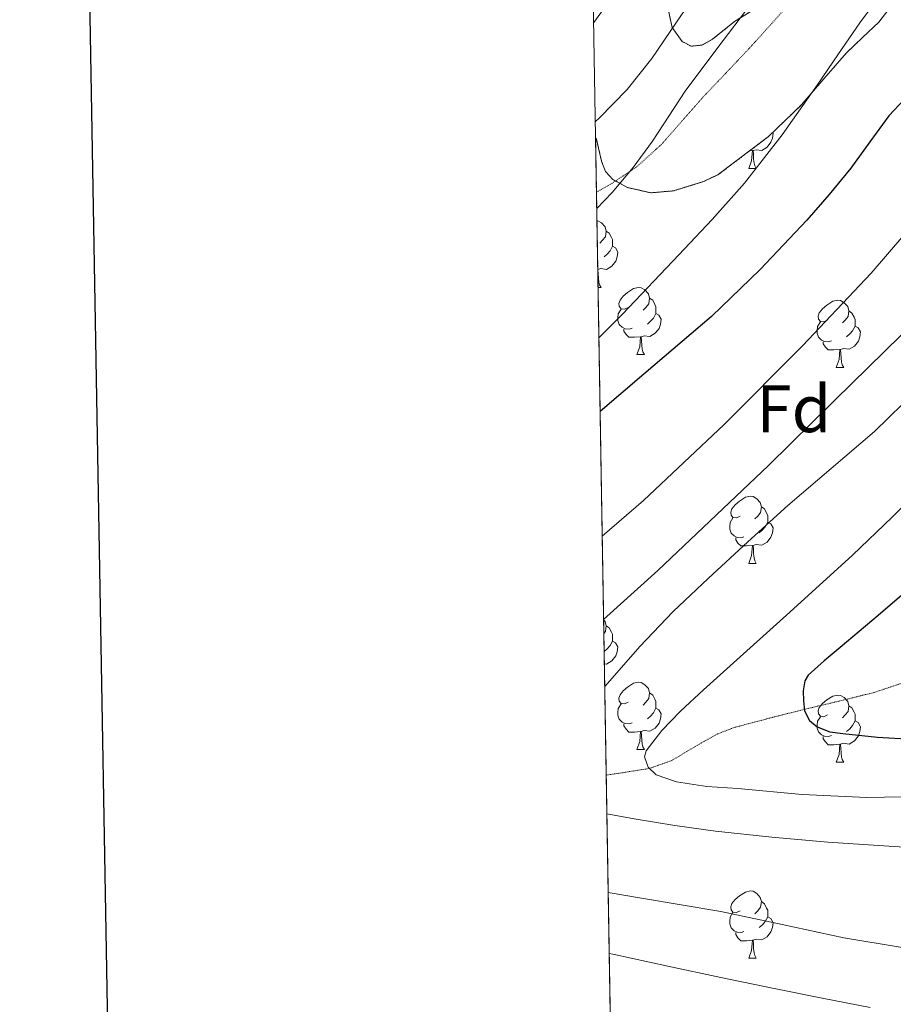
# Model space of a CAD drawing. Extents: x 612761 to 617270, y 773135 to 776179.
# Drawn here: x 613572 to 613702, y 775054 to 775201 of the extents above; entities that cross this region are included whole.
import ezdxf
from ezdxf.enums import TextEntityAlignment as Align

# ---------------------------------------------------------------- set-up
doc = ezdxf.new("R2010")
doc.units = 0
doc.header["$MEASUREMENT"] = 0
doc.linetypes.add('DGN Style 3', pattern=[0.000196, 0.00014, -5.6e-05])
for name, color, linetype in [('Nivel 11', 7, 'Continuous'), ('Nivel 21', 7, 'Continuous'), ('Nivel 35', 7, 'Continuous'), ('Nivel 36', 7, 'Continuous'), ('Nivel 37', 7, 'Continuous'), ('Nivel 4', 7, 'Continuous'), ('Nivel 49', 7, 'Continuous'), ('Nivel 5', 7, 'Continuous'), ('Nivel 57', 7, 'Continuous'), ('Nivel 61', 7, 'Continuous'), ('Nivel 63', 7, 'Continuous')]:
    doc.layers.add(name, color=color, linetype=linetype)
doc.styles.add('Style-arial', font='arial.shx', dxfattribs={"bigfont": 'arialbig.shx'})
doc.linetypes.add('5zonar', pattern='A,-5,[1,dgnlstyle.shx,S=0.08,R=0,X=0,Y=0],-5', length=10)

msp = doc.modelspace()

# ---------------------------------------------------------------- linework, layer by layer
at = {"layer": 'Nivel 11', "color": 142, "linetype": 'DGN Style 3', "lineweight": 13}
msp.add_polyline3d([(613659.606, 775088.454, 332.045), (613662.054, 775088.822, 331.295), (613666.065, 775089.458, 330), (613669.297, 775090.599, 329.395), (613673.894, 775093.315, 328.304), (613676.23, 775094.616, 327.936), (613678.684, 775095.564, 327.424), (613683.935, 775096.958, 326.101), (613689.186, 775098.285, 324.999), (613694.418, 775099.519, 323.616), (613699.628, 775100.812, 322.626), (613704.5, 775102.439, 321.471)], dxfattribs=at)
at = {"layer": 'Nivel 21', "color": 19, "linetype": 'DGN Style 3', "lineweight": 0}
msp.add_polyline3d([(613658.154, 775175.59, 360.923), (613660.099, 775176.653, 360.556), (613664.167, 775179.375, 359.876), (613667.811, 775182.669, 359.546), (613670.955, 775186.237, 359.315), (613674.083, 775189.805, 359.141), (613677.576, 775193.473, 358.952), (613681.059, 775197.149, 358.746), (613684.36, 775200.812, 358.596), (613687.651, 775204.493, 358.342)], dxfattribs=at)
at = {"layer": 'Nivel 35', "color": 92, "linetype": '5zonar', "lineweight": 0, "ltscale": 0.5}
for points in [[(613658.019, 775183.691, 370.569), (613658.164, 775183.464, 370.497), (613658.914, 775180.188, 369.533), (613659.48, 775178.682, 369.041), (613660.595, 775177.453, 368.549), (613662.795, 775176.264, 367.857), (613666.276, 775175.477, 366.819), (613669.667, 775175.773, 365.781), (613674.148, 775177.162, 364.172), (613676.347, 775178.193, 363.456), (613683.833, 775183.873, 362.385), (613688.707, 775188.589, 361.877), (613692.106, 775192.504, 361.444), (613695.507, 775196.381, 361.013), (613697.906, 775198.687, 361.208), (613700.323, 775200.973, 361.413), (613702.305, 775203.562, 361.131)], [(613680.963, 775202.445, 365.701), (613678.741, 775201.056, 365.957), (613675.494, 775198.421, 365.957), (613673.896, 775197.546, 366.027), (613672.307, 775197.389, 366.293), (613670.947, 775198.086, 366.848), (613669.439, 775200.205, 368.058), (613668.899, 775202.701, 369.093)]]:
    msp.add_polyline3d(points, dxfattribs=at)
at = {"layer": 'Nivel 36', "color": 92, "linetype": 'Continuous', "lineweight": 0, "flags": 128}
for points in [[(613684.473, 775184.492), (613684.529, 775184.393), (613684.419, 775183.668), (613684.209, 775183.028), (613683.624, 775182.288), (613682.829, 775181.808), (613681.979, 775181.913), (613681.549, 775181.783)], [(613680.894, 775179.098), (613681.329, 775180.258), (613681.439, 775181.783), (613681.549, 775181.783), (613681.584, 775181.198), (613681.619, 775180.513), (613681.689, 775179.898), (613681.804, 775179.498), (613682.019, 775179.098)], [(613681.439, 775181.783), (613681.027, 775181.744)], [(613680.894, 775179.098), (613682.019, 775179.098)], [(613658.225, 775171.328), (613658.371, 775171.309), (613658.901, 775170.994), (613659.431, 775170.409), (613659.591, 775169.769), (613659.481, 775168.919), (613659.056, 775168.389), (613658.636, 775167.964)], [(613659.591, 775169.769), (613660.066, 775169.454), (613660.381, 775168.814), (613660.541, 775168.494), (613660.541, 775167.914), (613660.541, 775167.489), (613660.171, 775166.799), (613659.751, 775166.319), (613659.271, 775165.899)], [(613660.541, 775167.489), (613660.996, 775167.239), (613661.341, 775166.624), (613661.231, 775165.899), (613661.021, 775165.259), (613660.436, 775164.519), (613659.641, 775164.039), (613658.791, 775164.144), (613658.361, 775164.014)], [(613658.347, 775164.014), (613658.361, 775164.014), (613658.396, 775163.429), (613658.431, 775162.744), (613658.501, 775162.129), (613658.616, 775161.729), (613658.831, 775161.329)], [(613658.392, 775161.329), (613658.831, 775161.329)], [(613662.881, 775158.354), (613662.351, 775158.089), (613661.821, 775158.144), (613661.556, 775158.514), (613661.501, 775158.939), (613661.661, 775159.459), (613662.141, 775160.054), (613662.776, 775160.584), (613663.676, 775161.169), (613664.421, 775161.329), (613664.846, 775161.274), (613665.376, 775160.959), (613665.906, 775160.374), (613666.066, 775159.734), (613665.956, 775158.884), (613665.531, 775158.354), (613665.111, 775157.929)], [(613666.066, 775159.734), (613666.541, 775159.419), (613666.856, 775158.779), (613667.016, 775158.459), (613667.016, 775157.879), (613667.016, 775157.454), (613666.646, 775156.764), (613666.226, 775156.284), (613665.746, 775155.864)], [(613692.653, 775156.449), (613692.123, 775156.184), (613691.593, 775156.239), (613691.328, 775156.609), (613691.273, 775157.034), (613691.433, 775157.554), (613691.913, 775158.149), (613692.548, 775158.679), (613693.448, 775159.264), (613694.193, 775159.424), (613694.618, 775159.369), (613695.148, 775159.054), (613695.678, 775158.469), (613695.838, 775157.829), (613695.728, 775156.979), (613695.303, 775156.449), (613694.883, 775156.024)], [(613663.466, 775155.274), (613663.041, 775155.114), (613662.456, 775155.174), (613661.981, 775155.384), (613661.556, 775155.809), (613661.341, 775156.394), (613661.341, 775156.814), (613661.396, 775157.399), (613661.821, 775158.089)], [(613667.016, 775157.454), (613667.471, 775157.204), (613667.816, 775156.589), (613667.706, 775155.864), (613667.496, 775155.224), (613666.911, 775154.484), (613666.116, 775154.004), (613665.266, 775154.109), (613664.836, 775153.979)], [(613695.838, 775157.829), (613696.313, 775157.514), (613696.628, 775156.874), (613696.788, 775156.554), (613696.788, 775155.974), (613696.788, 775155.549), (613696.418, 775154.859), (613695.998, 775154.379), (613695.518, 775153.959)], [(613693.238, 775153.369), (613692.813, 775153.209), (613692.228, 775153.269), (613691.753, 775153.479), (613691.328, 775153.904), (613691.113, 775154.489), (613691.113, 775154.909), (613691.168, 775155.494), (613691.593, 775156.184)], [(613664.726, 775153.979), (613663.836, 775153.894), (613662.991, 775153.894), (613662.566, 775154.324), (613662.246, 775154.799), (613662.246, 775155.114)], [(613696.788, 775155.549), (613697.243, 775155.299), (613697.588, 775154.684), (613697.478, 775153.959), (613697.268, 775153.319), (613696.683, 775152.579), (613695.888, 775152.099), (613695.038, 775152.204), (613694.608, 775152.074)], [(613664.181, 775151.294), (613664.616, 775152.454), (613664.726, 775153.979), (613664.836, 775153.979), (613664.871, 775153.394), (613664.906, 775152.709), (613664.976, 775152.094), (613665.091, 775151.694), (613665.306, 775151.294)], [(613694.498, 775152.074), (613693.608, 775151.989), (613692.763, 775151.989), (613692.338, 775152.419), (613692.018, 775152.894), (613692.018, 775153.209)], [(613664.181, 775151.294), (613665.306, 775151.294)], [(613693.953, 775149.389), (613694.388, 775150.549), (613694.498, 775152.074), (613694.608, 775152.074), (613694.643, 775151.489), (613694.678, 775150.804), (613694.748, 775150.189), (613694.863, 775149.789), (613695.078, 775149.389)], [(613693.953, 775149.389), (613695.078, 775149.389)], [(613679.594, 775127.166), (613679.064, 775126.901), (613678.534, 775126.956), (613678.269, 775127.326), (613678.214, 775127.751), (613678.374, 775128.271), (613678.854, 775128.866), (613679.489, 775129.396), (613680.389, 775129.981), (613681.134, 775130.141), (613681.559, 775130.086), (613682.089, 775129.771), (613682.619, 775129.186), (613682.779, 775128.546), (613682.669, 775127.696), (613682.244, 775127.166), (613681.824, 775126.741)], [(613682.779, 775128.546), (613683.254, 775128.231), (613683.569, 775127.591), (613683.729, 775127.271), (613683.729, 775126.691), (613683.729, 775126.266), (613683.359, 775125.576), (613682.939, 775125.096), (613682.459, 775124.676)], [(613680.179, 775124.086), (613679.754, 775123.926), (613679.169, 775123.986), (613678.694, 775124.196), (613678.269, 775124.621), (613678.054, 775125.206), (613678.054, 775125.626), (613678.109, 775126.211), (613678.534, 775126.901)], [(613683.729, 775126.266), (613684.184, 775126.016), (613684.529, 775125.401), (613684.419, 775124.676), (613684.209, 775124.036), (613683.624, 775123.296), (613682.829, 775122.816), (613681.979, 775122.921), (613681.549, 775122.791)], [(613681.439, 775122.791), (613680.549, 775122.706), (613679.704, 775122.706), (613679.279, 775123.136), (613678.959, 775123.611), (613678.959, 775123.926)], [(613680.894, 775120.106), (613681.329, 775121.266), (613681.439, 775122.791), (613681.549, 775122.791), (613681.584, 775122.206), (613681.619, 775121.521), (613681.689, 775120.906), (613681.804, 775120.506), (613682.019, 775120.106)], [(613680.894, 775120.106), (613682.019, 775120.106)], [(613659.22, 775111.65), (613659.431, 775111.417), (613659.591, 775110.777), (613659.481, 775109.927), (613659.253, 775109.643)], [(613659.591, 775110.777), (613660.066, 775110.462), (613660.381, 775109.822), (613660.541, 775109.502), (613660.541, 775108.922), (613660.541, 775108.497), (613660.171, 775107.807), (613659.751, 775107.327), (613659.298, 775106.931)], [(613660.541, 775108.497), (613660.996, 775108.247), (613661.341, 775107.632), (613661.231, 775106.907), (613661.021, 775106.267), (613660.436, 775105.527), (613659.641, 775105.047), (613659.329, 775105.086)], [(613662.881, 775099.362), (613662.351, 775099.097), (613661.821, 775099.152), (613661.556, 775099.522), (613661.501, 775099.947), (613661.661, 775100.467), (613662.141, 775101.062), (613662.776, 775101.592), (613663.676, 775102.177), (613664.421, 775102.337), (613664.846, 775102.282), (613665.376, 775101.967), (613665.906, 775101.382), (613666.066, 775100.742), (613665.956, 775099.892), (613665.531, 775099.362), (613665.111, 775098.937)], [(613666.066, 775100.742), (613666.541, 775100.427), (613666.856, 775099.787), (613667.016, 775099.467), (613667.016, 775098.887), (613667.016, 775098.462), (613666.646, 775097.772), (613666.226, 775097.292), (613665.746, 775096.872)], [(613692.653, 775097.457), (613692.123, 775097.192), (613691.593, 775097.247), (613691.328, 775097.617), (613691.273, 775098.042), (613691.433, 775098.562), (613691.913, 775099.157), (613692.548, 775099.687), (613693.448, 775100.272), (613694.193, 775100.432), (613694.618, 775100.377), (613695.148, 775100.062), (613695.678, 775099.477), (613695.838, 775098.837), (613695.728, 775097.987), (613695.303, 775097.457), (613694.883, 775097.032)], [(613663.466, 775096.282), (613663.041, 775096.122), (613662.456, 775096.182), (613661.981, 775096.392), (613661.556, 775096.817), (613661.341, 775097.402), (613661.341, 775097.822), (613661.396, 775098.407), (613661.821, 775099.097)], [(613667.016, 775098.462), (613667.471, 775098.212), (613667.816, 775097.597), (613667.706, 775096.872), (613667.496, 775096.232), (613666.911, 775095.492), (613666.116, 775095.012), (613665.266, 775095.117), (613664.836, 775094.987)], [(613695.838, 775098.837), (613696.313, 775098.522), (613696.628, 775097.882), (613696.788, 775097.562), (613696.788, 775096.982), (613696.788, 775096.557), (613696.418, 775095.867), (613695.998, 775095.387), (613695.518, 775094.967)], [(613693.238, 775094.377), (613692.813, 775094.217), (613692.228, 775094.277), (613691.753, 775094.487), (613691.328, 775094.912), (613691.113, 775095.497), (613691.113, 775095.917), (613691.168, 775096.502), (613691.593, 775097.192)], [(613664.726, 775094.987), (613663.836, 775094.902), (613662.991, 775094.902), (613662.566, 775095.332), (613662.246, 775095.807), (613662.246, 775096.122)], [(613696.788, 775096.557), (613697.243, 775096.307), (613697.588, 775095.692), (613697.478, 775094.967), (613697.268, 775094.327), (613696.683, 775093.587), (613695.888, 775093.107), (613695.038, 775093.212), (613694.608, 775093.082)], [(613664.181, 775092.302), (613664.616, 775093.462), (613664.726, 775094.987), (613664.836, 775094.987), (613664.871, 775094.402), (613664.906, 775093.717), (613664.976, 775093.102), (613665.091, 775092.702), (613665.306, 775092.302)], [(613694.498, 775093.082), (613693.608, 775092.997), (613692.763, 775092.997), (613692.338, 775093.427), (613692.018, 775093.902), (613692.018, 775094.217)], [(613693.953, 775090.397), (613694.388, 775091.557), (613694.498, 775093.082), (613694.608, 775093.082), (613694.643, 775092.497), (613694.678, 775091.812), (613694.748, 775091.197), (613694.863, 775090.797), (613695.078, 775090.397)], [(613664.181, 775092.302), (613665.306, 775092.302)], [(613693.953, 775090.397), (613695.078, 775090.397)], [(613679.594, 775068.174), (613679.064, 775067.909), (613678.534, 775067.964), (613678.269, 775068.334), (613678.214, 775068.759), (613678.374, 775069.279), (613678.854, 775069.874), (613679.489, 775070.404), (613680.389, 775070.989), (613681.134, 775071.149), (613681.559, 775071.094), (613682.089, 775070.779), (613682.619, 775070.194), (613682.779, 775069.554), (613682.669, 775068.704), (613682.244, 775068.174), (613681.824, 775067.749)], [(613682.779, 775069.554), (613683.254, 775069.239), (613683.569, 775068.599), (613683.729, 775068.279), (613683.729, 775067.699), (613683.729, 775067.274), (613683.359, 775066.584), (613682.939, 775066.104), (613682.459, 775065.684)], [(613680.179, 775065.094), (613679.754, 775064.934), (613679.169, 775064.994), (613678.694, 775065.204), (613678.269, 775065.629), (613678.054, 775066.214), (613678.054, 775066.634), (613678.109, 775067.219), (613678.534, 775067.909)], [(613683.729, 775067.274), (613684.184, 775067.024), (613684.529, 775066.409), (613684.419, 775065.684), (613684.209, 775065.044), (613683.624, 775064.304), (613682.829, 775063.824), (613681.979, 775063.929), (613681.549, 775063.799)], [(613681.439, 775063.799), (613680.549, 775063.714), (613679.704, 775063.714), (613679.279, 775064.144), (613678.959, 775064.619), (613678.959, 775064.934)], [(613680.894, 775061.114), (613681.329, 775062.274), (613681.439, 775063.799), (613681.549, 775063.799), (613681.584, 775063.214), (613681.619, 775062.529), (613681.689, 775061.914), (613681.804, 775061.514), (613682.019, 775061.114)], [(613680.894, 775061.114), (613682.019, 775061.114)]]:
    msp.add_lwpolyline(points, dxfattribs=at)
at = {"layer": 'Nivel 4', "color": 25, "linetype": 'Continuous', "lineweight": 30, "flags": 128}
for points, elevation in [([(613720.284, 775209.82), (613717.492, 775205.773), (613714.492, 775201.868), (613711.412, 775197.841), (613708.268, 775193.868), (613705.047, 775190.416), (613701.82, 775186.972), (613698.964, 775183.076), (613696.124, 775179.164), (613692.898, 775175.226), (613689.548, 775171.388), (613682.624, 775164.004), (613675.34, 775156.988), (613665.236, 775148.382), (613658.7, 775142.804)], 350), ([(613781.66, 775207.964), (613778.677, 775200.99), (613773.48, 775190.89), (613767.516, 775181.148), (613760.299, 775170.875), (613752.316, 775161.244), (613742.563, 775150.831), (613732.428, 775140.828), (613725.161, 775134.062), (613717.772, 775127.436), (613709.021, 775119.864), (613700.236, 775112.332), (613697.397, 775109.923), (613694.556, 775107.516), (613692.158, 775105.523), (613689.788, 775103.372), (613689.264, 775102.544), (613689.031, 775101.058), (613689.084, 775099.548), (613689.204, 775098.06), (613689.948, 775096.62)], 325), ([(613689.948, 775096.62), (613691.125, 775095.657), (613692.991, 775094.953), (613694.956, 775094.684), (613700.111, 775094.143), (613705.276, 775093.82)], 325)]:
    msp.add_lwpolyline(points, dxfattribs=dict(at, elevation=elevation))
at = {"layer": 'Nivel 49', "color": 19, "linetype": 'Continuous', "lineweight": 0, "extrusion": (-0.000872456, 0.052352, 0.998628), "elevation": 40417.167, "flags": 128}
msp.add_lwpolyline([(-626489.59, -763582.596), (-626489.59, -763782.235)], dxfattribs=at)
at = {"layer": 'Nivel 5', "color": 25, "linetype": 'Continuous', "lineweight": 0, "flags": 128}
for points, elevation in [([(613746.284, 775207.276), (613741.743, 775199.763), (613736.652, 775192.62), (613731.593, 775186.403), (613726.508, 775180.22), (613721.605, 775173.451), (613716.396, 775166.94), (613710.059, 775160.539), (613703.644, 775154.22), (613693.763, 775144.469), (613683.868, 775134.732), (613667.291, 775119.015), (613659.218, 775111.714)], 340), ([(613673.788, 775206.428), (613670.11, 775200.996), (613666.428, 775195.564), (613662.71, 775190.923), (613658.54, 775186.652), (613657.978, 775186.121)], 365), ([(613729.869, 775206.525), (613723.18, 775195.132), (613716.422, 775184.727), (613708.924, 775174.828), (613699.171, 775163.468), (613688.908, 775152.588), (613677.241, 775140.845), (613665.196, 775129.516), (613659.011, 775124.153)], 345), ([(613660.471, 775204.786), (613657.731, 775200.942)], 370), ([(613700.067, 775204.429), (613697.5, 775200.892), (613694.318, 775196.228), (613691.132, 775191.564), (613685.869, 775184.12), (613680.268, 775176.924), (613675.436, 775171.489), (613670.444, 775166.204), (613662.016, 775157.355), (613658.517, 775153.806)], 355), ([(613681.196, 775203.66), (613676.293, 775197.169), (613671.404, 775190.668), (613668.971, 775186.936), (613666.54, 775183.196), (613663.647, 775179.255), (613660.492, 775175.516), (613658.195, 775173.132)], 360), ([(613755.468, 775201.404), (613751.435, 775195.135), (613747.164, 775189.036), (613742.436, 775182.447), (613737.516, 775175.996), (613732.634, 775170.44), (613727.356, 775165.26), (613719.794, 775158.748), (613712.252, 775152.236), (613705.994, 775145.998), (613699.676, 775139.82), (613693.199, 775134.282), (613686.716, 775128.748), (613680.747, 775123.338), (613674.844, 775117.852), (613669.606, 775112.886), (613664.604, 775107.692), (613660.466, 775102.956), (613659.385, 775101.709)], 335), ([(613708.22, 775132.812), (613702.331, 775127.028), (613696.38, 775121.308), (613687.013, 775112.818), (613677.612, 775104.364), (613674.144, 775101.203), (613670.684, 775098.028), (613667.904, 775095.146), (613665.548, 775092.076), (613665.327, 775091.183), (613665.865, 775089.642), (613667.084, 775088.524), (613670.106, 775087.461), (613674.656, 775086.764), (613679.244, 775086.46), (613688.895, 775085.588), (613698.556, 775085.132), (613711.612, 775085.347)], 330), ([(613659.702, 775082.675), (613663.756, 775081.916), (613669.844, 775080.955), (613675.948, 775080.108), (613684.333, 775079.181), (613692.732, 775078.428), (613701.093, 775077.885), (613709.452, 775077.34)], 335), ([(613659.898, 775070.919), (613664.851, 775070.08), (613676.732, 775068.076), (613685.911, 775066.121), (613695.1, 775064.124), (613703.806, 775062.692), (613712.572, 775061.9), (613720.837, 775061.803), (613729.1, 775062.108), (613735.62, 775062.577), (613742.14, 775063.052), (613748.177, 775063.194), (613754.22, 775063.084), (613759.64, 775062.601), (613764.972, 775061.228), (613769.981, 775058.886), (613774.652, 775055.996), (613779.471, 775052.677)], 340), ([(613660.05, 775061.818), (613660.604, 775061.698), (613668.796, 775059.932), (613676.746, 775058.236), (613684.7, 775056.556), (613691.852, 775055.124), (613699.02, 775053.756)], 345)]:
    msp.add_lwpolyline(points, dxfattribs=dict(at, elevation=elevation))
at = {"layer": 'Nivel 57', "color": 92, "linetype": 'DGN Style 3', "lineweight": 0, "flags": 128}
msp.add_lwpolyline([(613661.341, 774984.353), (613665.715, 774982.445), (613672.122, 774980.16), (613678.595, 774978.285), (613681.842, 774977.541), (613685.183, 774977.299), (613687.418, 774977.603), (613690.354, 774978.815), (613691.987, 774980.013), (613694.051, 774982.413), (613694.953, 774984.909), (613694.963, 774986.605), (613693.803, 774991.838), (613692.611, 774997.085), (613691.935, 775002.181), (613691.507, 775007.309), (613691.525, 775012.156), (613692.057, 775017.089), (613692.787, 775020.173), (613695.017, 775026.475), (613697.267, 775032.765), (613699.348, 775039.605), (613701.411, 775046.445), (613702.674, 775050.388), (613704.153, 775054.306), (613705.363, 775056.909), (613707.852, 775060.388), (613711.224, 775063.27), (613713.798, 775064.888), (613717.443, 775066.701), (613725.246, 775069.559), (613733.219, 775071.229), (613741.22, 775072.22), (613749.219, 775073.021), (613757.996, 775073.631), (613766.771, 775074.237), (613773.488, 775075.032), (613780.163, 775076.173), (613786.524, 775077.714), (613792.645, 775080.135), (613796.515, 775082.381), (613799.806, 775084.981), (613802.761, 775087.848), (613808.739, 775093.405), (613813.586, 775096.768), (613818.482, 775100.104), (613821.539, 775102.525), (613828.215, 775108.461), (613834.819, 775114.477), (613841.066, 775120.258), (613847.299, 775126.061), (613853.323, 775132.024), (613859.155, 775138.189), (613860.886, 775140.757), (613861.951, 775143.922), (613862.12, 775146.069), (613861.469, 775148.628), (613860.563, 775149.789), (613859.107, 775150.809), (613857.44, 775151.487), (613853.762, 775151.927), (613851.292, 775151.632), (613848.323, 775150.637), (613842.689, 775147.807), (613837.205, 775144.422), (613833.891, 775141.661), (613828.235, 775135.539), (613822.547, 775129.581), (613816.237, 775123.927), (613809.891, 775118.317), (613803.455, 775112.803), (613796.947, 775107.389), (613794.225, 775105.319), (613791.129, 775103.532), (613788.994, 775102.766), (613786.22, 775102.597), (613782.488, 775104.733), (613780.609, 775107.088), (613779.763, 775108.795), (613779.377, 775110.942), (613779.635, 775111.981), (613780.761, 775113.89), (613782.298, 775115.866), (613786.26, 775119.532), (613789.283, 775121.373), (613795.635, 775124.385), (613802.003, 775127.373), (613807.592, 775129.921), (613813.139, 775132.509), (613813.741, 775132.996), (613814.072, 775133.683), (613814.108, 775135.46), (613812.995, 775139.261), (613812.137, 775141.723), (613810.882, 775144.025), (613809.491, 775145.341), (613806.903, 775146.698), (613804.298, 775147.317), (613799.043, 775147.453), (613793.045, 775146.694), (613787.043, 775145.933), (613785.344, 775146.174), (613783.859, 775146.877), (613783.333, 775147.76), (613783.503, 775149.042), (613784.749, 775152.148), (613785.308, 775154.096), (613785.208, 775154.987), (613784.515, 775155.693), (613781.174, 775156.721), (613777.827, 775156.989), (613774.458, 775156.265), (613771.102, 775155.244), (613768.899, 775155.325), (613767.496, 775156.14), (613766.418, 775157.473), (613764.565, 775160.523), (613763.011, 775161.901), (613757.639, 775164.158), (613752.275, 775166.445), (613746.499, 775169.157), (613740.755, 775172.013), (613738.11, 775173.656), (613735.635, 775175.687), (613731.123, 775180.445), (613729.704, 775183.013), (613729.255, 775186.054), (613729.539, 775188.142), (613730.696, 775190.763), (613731.779, 775192.077), (613733.33, 775193.524), (613734.912, 775194.833), (613738.162, 775196.981), (613740.386, 775198.022), (613743.411, 775198.861), (613746.992, 775199.037), (613750.556, 775198.346), (613752.723, 775197.341), (613757.652, 775194.059), (613762.451, 775190.509), (613766.908, 775187.028), (613771.491, 775183.533), (613775.808, 775181.185), (613780.403, 775179.709), (613782.103, 775179.478), (613783.872, 775179.584), (613787.474, 775180.768), (613789.811, 775182.253), (613792.385, 775184.775), (613793.997, 775187.606), (613794.206, 775189.392), (613793.923, 775190.301), (613793.015, 775191.652), (613791.76, 775192.96), (613788.611, 775195.085), (613784.502, 775196.564), (613780.483, 775197.565), (613777.356, 775197.924), (613774.394, 775198.184), (613772.595, 775198.861), (613770.758, 775200.259), (613769.088, 775201.956), (613765.635, 775205.357), (613762.022, 775208.058), (613758.259, 775210.525), (613756.499, 775211.311), (613754.686, 775211.755), (613751.01, 775212.365), (613748.611, 775213.165), (613745.532, 775215.062), (613742.659, 775217.869), (613740.479, 775220.632), (613738.675, 775223.553), (613737.899, 775225.519), (613737.651, 775228.077), (613738.49, 775230.373), (613741.555, 775232.989), (613743.49, 775232.653), (613745.425, 775231.582), (613749.315, 775229.133), (613754.8, 775226.761), (613760.291, 775224.621), (613763.351, 775223.982), (613766.499, 775224.208), (613768.606, 775224.874), (613771.379, 775226.445), (613774.083, 775228.643), (613776.29, 775231.061), (613777.358, 775232.773), (613778.131, 775235.149), (613778.107, 775237.436), (613777.489, 775239.801), (613775.05, 775244.533), (613772.995, 775247.501), (613771.279, 775249.434), (613769.37, 775251.063), (613765.467, 775254.122), (613763.203, 775256.589), (613761.328, 775259.589), (613760.085, 775262.87), (613759.955, 775265.045), (613760.227, 775266.237), (613761.261, 775268.621), (613762.56, 775270.621), (613763.491, 775271.437), (613764.26, 775271.374), (613764.979, 775270.48), (613766.52, 775267.54), (613767.825, 775265.805), (613768.739, 775265.261), (613774.01, 775263.694), (613779.459, 775262.397), (613784.806, 775261.369), (613790.179, 775260.861), (613793.043, 775261.056), (613795.958, 775261.609), (613801.715, 775263.501), (613808.441, 775266.477), (613815.123, 775269.469), (613820.656, 775271.496), (613826.211, 775273.549), (613829.07, 775274.976), (613831.468, 775277.007), (613832.419, 775278.797), (613833.212, 775281.968), (613833.799, 775285.148), (613834.947, 775291.501), (613836.719, 775299.061), (613838.499, 775306.621), (613839.356, 775310.783), (613839.519, 775315.008), (613838.835, 775317.773), (613838.191, 775318.803), (613837.237, 775319.614), (613834.747, 775320.562), (613832.931, 775320.681), (613830.719, 775320.181), (613829.731, 775319.549), (613824.91, 775315.01), (613820.323, 775310.093), (613815.865, 775304.676), (613811.395, 775299.261), (613806.663, 775294.47), (613801.571, 775290.205), (613799.099, 775289.071), (613796.161, 775288.949), (613794.183, 775289.43), (613791.809, 775290.773), (613790.707, 775291.901), (613789.325, 775294.561), (613788.921, 775297.403), (613789.089, 775299.285), (613789.731, 775301.645), (613791.726, 775306.358), (613794.355, 775310.957), (613797.179, 775315.258), (613800.319, 775319.092), (613802.931, 775321.021), (613808.577, 775323.812), (613814.259, 775326.397), (613818.943, 775328.43), (613823.571, 775330.621), (613825.654, 775332.372), (613827.135, 775334.768), (613828.915, 775340.301), (613829.614, 775344.99), (613829.347, 775349.734), (613828.483, 775352.717), (613826.048, 775357.717), (613823.123, 775362.541), (613819.456, 775369.822), (613817.928, 775371.585), (613816.879, 775372.139), (613815.475, 775372.237), (613810.443, 775371.493), (613805.411, 775370.749), (613801.683, 775370.837), (613797.955, 775370.925), (613794.821, 775370.548), (613791.772, 775369.906), (613789.747, 775369.805), (613788.472, 775370.104), (613787.248, 775370.733), (613784.931, 775372.525), (613782.885, 775375.21), (613781.283, 775378.139), (613779.747, 775379.917), (613776.722, 775382.192), (613773.579, 775383.68), (613771.539, 775383.949), (613770.046, 775383.692), (613768.567, 775383.093), (613765.693, 775381.061), (613763.875, 775379.245), (613761.291, 775375.779), (613759.725, 775372.195), (613759.171, 775369.645), (613758.464, 775364.179), (613757.971, 775358.701), (613757.547, 775352.086), (613757.123, 775345.469), (613756.672, 775338.325), (613756.227, 775331.165), (613756.461, 775328.586), (613757.476, 775326.116), (613758.579, 775324.573), (613761.606, 775321.947), (613764.931, 775319.981), (613769.192, 775317.967), (613773.443, 775315.837), (613776.885, 775312.826), (613779.603, 775309.037), (613780.846, 775306.151), (613781.165, 775303.11), (613780.803, 775301.133), (613779.729, 775298.627), (613778.108, 775296.456), (613776.755, 775295.485), (613774.847, 775295.247), (613772.794, 775295.987), (613769.027, 775298.797), (613765.392, 775302.643), (613761.699, 775306.317), (613756.609, 775310.28), (613751.299, 775314.029), (613746.901, 775316.928), (613742.347, 775319.509), (613739.155, 775320.813), (613733.419, 775322.365), (613727.683, 775323.757), (613721.935, 775325.493), (613716.195, 775327.213), (613712.629, 775327.596), (613709.09, 775326.797), (613706.745, 775325.586), (613703.635, 775323.101), (613701.285, 775320.005), (613700.188, 775316.733), (613700.047, 775314.554), (613700.467, 775311.773), (613702.413, 775306.931), (613705.587, 775302.205), (613708.991, 775298.202), (613712.706, 775295.043), (613715.619, 775293.709), (613718.143, 775293.279), (613720.717, 775293.336), (613725.843, 775293.997), (613729.499, 775295.157), (613733.089, 775296.448), (613735.459, 775296.381), (613736.928, 775295.761), (613738.29, 775294.824), (613740.59, 775292.241), (613741.73, 775290.192), (613742.643, 775287.341), (613742.816, 775284.67), (613742.467, 775281.96), (613740.867, 775276.637), (613739.084, 775272.07), (613736.723, 775267.677), (613735.106, 775265.541), (613733.284, 775263.647), (613729.273, 775260.437), (613726.531, 775258.605), (613724.362, 775257.857), (613721.901, 775257.774), (613720.846, 775258.239), (613720.659, 775258.733), (613721.066, 775260.518), (613722.064, 775262.436), (613724.611, 775266.189), (613728.102, 775270.856), (613731.411, 775275.517), (613731.836, 775276.637), (613731.957, 775277.946), (613731.272, 775280.53), (613730.115, 775281.741), (613727.999, 775282.353), (613725.751, 775282.069), (613721.347, 775280.445), (613717.589, 775279.203), (613713.955, 775277.646), (613711.779, 775276.013), (613708.663, 775272.549), (613706.073, 775268.861), (613701.827, 775260.973), (613699.054, 775254.523), (613696.131, 775248.173), (613692.388, 775241.53), (613688.451, 775234.989), (613684.981, 775229.585), (613681.443, 775224.237), (613677.118, 775218.312), (613672.691, 775212.413), (613670.616, 775208.905), (613669.243, 775205.157), (613668.899, 775202.701), (613669.439, 775200.205), (613670.947, 775198.086), (613672.307, 775197.389), (613673.896, 775197.546), (613675.494, 775198.421), (613678.741, 775201.056), (613680.963, 775202.445), (613685.114, 775203.913), (613689.29, 775205.351), (613692.019, 775206.589), (613696.769, 775209.75), (613701.043, 775213.613), (613703.854, 775217.218), (613706.37, 775221.061), (613708.483, 775223.533), (613711.65, 775226.454), (613714.913, 775228.737), (613717.091, 775229.565), (613718.81, 775229.441), (613720.607, 775228.549), (613723.891, 775225.565), (613724.375, 775224.744), (613724.494, 775223.871), (613723.87, 775222.039), (613723, 775220.809), (613721.546, 775219.241), (613719.603, 775217.437), (613716.173, 775214.414), (613712.627, 775211.597), (613708.434, 775208.924), (613704.371, 775206.077), (613702.305, 775203.562), (613700.323, 775200.973), (613697.906, 775198.687), (613695.507, 775196.381), (613692.106, 775192.504), (613688.707, 775188.589), (613683.833, 775183.873), (613676.347, 775178.193), (613674.148, 775177.162), (613669.667, 775175.773), (613666.276, 775175.477), (613662.795, 775176.264), (613660.595, 775177.453), (613659.48, 775178.682), (613658.914, 775180.188), (613658.164, 775183.464), (613658.019, 775183.691)], close=True, dxfattribs=at)
at = {"layer": 'Nivel 61', "color": 19, "linetype": 'Continuous', "lineweight": 0}
msp.add_3dface([(613685.39, 773541.42), (613646.83, 775855), (617036.24, 775912.29), (617075.95, 773598.71)], dxfattribs=at)
at = {"layer": 'Nivel 63', "color": 7, "linetype": 'Continuous', "lineweight": 30, "flags": 128}
msp.add_lwpolyline([(613569.956, 775905.299), (613612.792, 773490.687), (617167.223, 773553.744), (617124.438, 775965.357), (613569.956, 775905.299)], dxfattribs=at)

# ---------------------------------------------------------------- texts
at = {"layer": 'Nivel 37', "color": 92, "linetype": 'Continuous', "lineweight": 0, "style": 'Style-arial'}
msp.add_text('Fd', height=7, dxfattribs=at).set_placement((613687.632, 775143.209, 341.888), align=Align.MIDDLE_CENTER)

doc.saveas('drawing.dxf')
